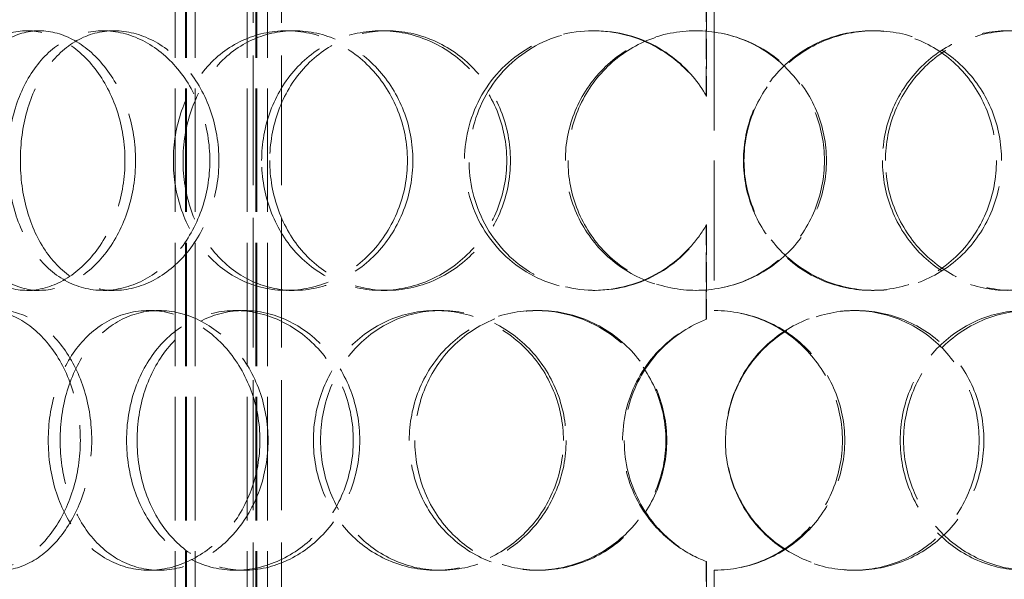
# Model space of a CAD drawing. Units: millimetres. Extents: x 0 to 4804, y 0 to 2970.
# Drawn here: x 1048 to 1219, y 1884 to 1981 of the extents above; entities that cross this region are included whole.
import ezdxf

# ---------------------------------------------------------------- set-up
doc = ezdxf.new("R2010")
doc.units = ezdxf.units.MM
doc.header["$LTSCALE"] = 10
doc.linetypes.add('DASHED', pattern=[0.2068, 0.1655, -0.0413])
doc.layers.add('Dimension (ISO)', color=5, linetype='Continuous', lineweight=9, true_color=0x0000ff)
doc.layers.add('Hidden (ISO)', color=1, linetype='DASHED', lineweight=18, true_color=0xff0000)
doc.styles.add('Note Text (ISO)', font='tahoma.ttf')
doc.dimstyles.new('Default (ISO)', dxfattribs={"dimscale": 10, "dimtxt": 3.5, "dimasz": 2.5, "dimexe": 3.175, "dimexo": 0, "dimgap": 0.762, "dimtad": 1, "dimdec": 1, "dimrnd": 1e-08, "dimtxsty": 'Note Text (ISO)', "dimcen": 0.09, "dimdle": 10, "dimclrd": 256, "dimclre": 256, "dimclrt": 256, "dimadec": 1, "dimazin": 2, "dimtfac": 1.001486, "dimtmove": 0, "dimatfit": 3, "dimfxl": 1, "dimtolj": 1, "dimtzin": 0, "dimlwd": -1, "dimlwe": -1, "dimarcsym": 0})

# ---------------------------------------------------------------- blocks, each defined once
blk = doc.blocks.new('*D28')
at = {"layer": 'Defpoints', "color": 0, "transparency": 16777216}
for p in [(1168.86, 2709.27), (870.5, 1490.18), (870.5, 1490.18)]:
    blk.add_point(p, dxfattribs=at)
at = {"layer": 'Dimension (ISO)', "transparency": 16777216}
for p, q in [((1168.86, 2709.27), (838.75, 2709.27)), ((870.5, 2684.27), (870.5, 1515.18))]:
    blk.add_line(p, q, dxfattribs=at)
for points in [[(866.33, 2684.27), (874.67, 2684.27), (870.5, 2709.27)], [(866.33, 1515.18), (874.67, 1515.18), (870.5, 1490.18)]]:
    blk.add_solid(points, dxfattribs=at)
at = {"layer": 'Dimension (ISO)', "transparency": 16777216, "insert": (826.47, 2050.82), "char_height": 35, "attachment_point": 1, "rotation": 90, "style": 'Note Text (ISO)'}
blk.add_mtext('\\A1;1219', dxfattribs=at)

msp = doc.modelspace()

# ---------------------------------------------------------------- linework, layer by layer
at = {"layer": 'Hidden (ISO)', "ltscale": 12.924213}
for p, q in [((1075.296, 1760.177), (1075.296, 2348.177)), ((1077.096, 1760.177), (1077.096, 2348.177)), ((1077.296, 1760.177), (1077.296, 2348.177)), ((1078.796, 1760.177), (1078.796, 2348.177)), ((1087.796, 1760.177), (1087.796, 2348.177)), ((1089.296, 1760.177), (1089.296, 2348.177)), ((1089.496, 1760.177), (1089.496, 2348.177)), ((1091.296, 1760.177), (1091.296, 2348.177))]:
    msp.add_line(p, q, dxfattribs=at)
at = {"layer": 'Hidden (ISO)', "ltscale": 13.608731}
for p, q in [((1088.856, 1811.177), (1088.856, 2008.177)), ((1093.756, 1811.177), (1093.756, 2008.177))]:
    msp.add_line(p, q, dxfattribs=at)
at = {"layer": 'Hidden (ISO)', "ltscale": 3.110851}
for p, q in [((1167.395, 1967.341), (1167.395, 1983.682)), ((1167.421, 1983.682), (1167.421, 1967.341)), ((1167.395, 1928.673), (1167.395, 1945.014)), ((1167.421, 1945.014), (1167.421, 1928.673)), ((1167.395, 1870.341), (1167.395, 1886.682)), ((1167.421, 1886.682), (1167.421, 1870.341))]:
    msp.add_line(p, q, dxfattribs=at)
at = {"layer": 'Hidden (ISO)', "ltscale": 12.572534}
for p, q in [((1168.756, 1982.177), (1168.756, 1930.177)), ((1168.756, 1885.177), (1168.756, 1833.177))]:
    msp.add_line(p, q, dxfattribs=at)
at = {"layer": 'Hidden (ISO)', "ltscale": 0.571033}
for p, q in [((1049.628, 1978.677), (1051.764, 1978.677)), ((1062.836, 1978.677), (1064.735, 1978.677)), ((1094.609, 1978.677), (1095.939, 1978.677)), ((1111.022, 1978.677), (1112.058, 1978.677)), ((1147.739, 1978.677), (1148.118, 1978.677)), ((1196.008, 1978.677), (1196.503, 1978.677)), ((1167.395, 1967.341), (1167.421, 1967.341)), ((1167.421, 1945.014), (1167.395, 1945.014)), ((1051.764, 1933.677), (1049.628, 1933.677)), ((1064.735, 1933.677), (1062.836, 1933.677)), ((1095.939, 1933.677), (1094.609, 1933.677)), ((1112.058, 1933.677), (1111.022, 1933.677)), ((1148.118, 1933.677), (1147.739, 1933.677)), ((1196.503, 1933.677), (1196.008, 1933.677)), ((1070.764, 1930.177), (1072.52, 1930.177)), ((1085.782, 1930.177), (1087.27, 1930.177)), ((1120.506, 1930.177), (1121.372, 1930.177)), ((1137.861, 1930.177), (1138.416, 1930.177)), ((1192.904, 1930.177), (1193.343, 1930.177)), ((1167.395, 1928.673), (1167.421, 1928.673)), ((1167.421, 1886.682), (1167.395, 1886.682)), ((1072.52, 1885.177), (1070.764, 1885.177)), ((1087.27, 1885.177), (1085.782, 1885.177)), ((1121.372, 1885.177), (1120.506, 1885.177)), ((1138.416, 1885.177), (1137.861, 1885.177)), ((1193.343, 1885.177), (1192.904, 1885.177))]:
    msp.add_line(p, q, dxfattribs=at)
at = {"layer": 'Hidden (ISO)', "ltscale": 0.018938}
for start, end in [(89.74535, 90), (270, 270.25465)]:
    msp.add_arc((1168.756, 1907.677), 22.5, start, end, dxfattribs=at)
at = {"layer": 'Hidden (ISO)', "ltscale": 13.733685}
for points in [[(1066.619, 1956.177), (1066.619, 1953.232), (1066.149, 1950.288), (1064.362, 1944.846), (1063.046, 1942.35), (1059.822, 1938.185), (1057.915, 1936.517), (1053.861, 1934.263), (1051.716, 1933.677), (1047.541, 1933.677), (1045.514, 1934.263), (1041.865, 1936.517), (1040.243, 1938.185), (1037.591, 1942.35), (1036.559, 1944.846), (1035.177, 1950.288), (1034.824, 1953.232), (1034.824, 1959.123), (1035.177, 1962.067), (1036.559, 1967.509), (1037.591, 1970.005), (1040.243, 1974.17), (1041.865, 1975.838), (1045.514, 1978.092), (1047.541, 1978.677), (1051.716, 1978.677), (1053.861, 1978.092), (1057.915, 1975.838), (1059.822, 1974.17), (1063.046, 1970.005), (1064.362, 1967.509), (1066.149, 1962.067), (1066.619, 1959.123), (1066.619, 1956.177)], [(1046.286, 1956.177), (1046.286, 1953.232), (1046.687, 1950.288), (1048.254, 1944.846), (1049.421, 1942.35), (1052.405, 1938.185), (1054.223, 1936.517), (1058.288, 1934.263), (1060.536, 1933.677), (1065.137, 1933.677), (1067.489, 1934.263), (1071.915, 1936.517), (1073.986, 1938.185), (1077.479, 1942.35), (1078.899, 1944.846), (1080.826, 1950.288), (1081.332, 1953.232), (1081.332, 1959.123), (1080.826, 1962.067), (1078.899, 1967.509), (1077.479, 1970.005), (1073.986, 1974.17), (1071.915, 1975.838), (1067.489, 1978.092), (1065.137, 1978.677), (1060.536, 1978.677), (1058.288, 1978.092), (1054.223, 1975.838), (1052.405, 1974.17), (1049.421, 1970.005), (1048.254, 1967.509), (1046.687, 1962.067), (1046.286, 1959.123), (1046.286, 1956.177)], [(1115.579, 1956.177), (1115.579, 1953.232), (1115.018, 1950.288), (1112.869, 1944.846), (1111.282, 1942.35), (1107.354, 1938.185), (1105.015, 1936.517), (1099.973, 1934.263), (1097.273, 1933.677), (1091.945, 1933.677), (1089.319, 1934.263), (1084.53, 1936.517), (1082.368, 1938.185), (1078.796, 1942.35), (1077.386, 1944.846), (1075.489, 1950.288), (1075.001, 1953.232), (1075.001, 1959.123), (1075.489, 1962.067), (1077.386, 1967.509), (1078.796, 1970.005), (1082.368, 1974.17), (1084.53, 1975.838), (1089.319, 1978.092), (1091.945, 1978.677), (1097.273, 1978.677), (1099.973, 1978.092), (1105.015, 1975.838), (1107.354, 1974.17), (1111.282, 1970.005), (1112.869, 1967.509), (1115.018, 1962.067), (1115.579, 1959.123), (1115.579, 1956.177)], [(1090.311, 1956.177), (1090.311, 1953.232), (1090.832, 1950.288), (1092.852, 1944.846), (1094.351, 1942.35), (1098.138, 1938.185), (1100.426, 1936.517), (1105.474, 1934.263), (1108.233, 1933.677), (1113.812, 1933.677), (1116.628, 1934.263), (1121.873, 1936.517), (1124.299, 1938.185), (1128.364, 1942.35), (1130.001, 1944.846), (1132.217, 1950.288), (1132.795, 1953.232), (1132.795, 1959.123), (1132.217, 1962.067), (1130.001, 1967.509), (1128.364, 1970.005), (1124.299, 1974.17), (1121.873, 1975.838), (1116.628, 1978.092), (1113.812, 1978.677), (1108.233, 1978.677), (1105.474, 1978.092), (1100.426, 1975.838), (1098.138, 1974.17), (1094.351, 1970.005), (1092.852, 1967.509), (1090.832, 1962.067), (1090.311, 1959.123), (1090.311, 1956.177)], [(1142.957, 1956.177), (1142.957, 1953.232), (1143.541, 1950.288), (1145.791, 1944.846), (1147.458, 1942.35), (1151.633, 1938.185), (1154.14, 1936.517), (1159.617, 1934.263), (1162.585, 1933.677), (1168.528, 1933.677), (1171.499, 1934.263), (1176.988, 1936.517), (1179.502, 1938.185), (1183.693, 1942.35), (1185.368, 1944.846), (1187.63, 1950.288), (1188.216, 1953.232), (1188.216, 1959.123), (1187.63, 1962.067), (1185.368, 1967.509), (1183.693, 1970.005), (1179.502, 1974.17), (1176.988, 1975.838), (1171.499, 1978.092), (1168.528, 1978.677), (1162.585, 1978.677), (1159.617, 1978.092), (1154.14, 1975.838), (1151.633, 1974.17), (1147.458, 1970.005), (1145.791, 1967.509), (1143.541, 1962.067), (1142.957, 1959.123), (1142.957, 1956.177)], [(1218.573, 1956.177), (1218.573, 1953.232), (1218.009, 1950.288), (1215.83, 1944.846), (1214.215, 1942.35), (1210.155, 1938.185), (1207.712, 1936.517), (1202.35, 1934.263), (1199.434, 1933.677), (1193.572, 1933.677), (1190.628, 1934.263), (1185.173, 1936.517), (1182.663, 1938.185), (1178.471, 1942.35), (1176.789, 1944.846), (1174.517, 1950.288), (1173.926, 1953.232), (1173.926, 1959.123), (1174.517, 1962.067), (1176.789, 1967.509), (1178.471, 1970.005), (1182.663, 1974.17), (1185.173, 1975.838), (1190.628, 1978.092), (1193.572, 1978.677), (1199.434, 1978.677), (1202.35, 1978.092), (1207.712, 1975.838), (1210.155, 1974.17), (1214.215, 1970.005), (1215.83, 1967.509), (1218.009, 1962.067), (1218.573, 1959.123), (1218.573, 1956.177)], [(1198.446, 1956.177), (1198.446, 1953.232), (1199.028, 1950.288), (1201.263, 1944.846), (1202.914, 1942.35), (1207.018, 1938.185), (1209.469, 1936.517), (1214.774, 1934.263), (1217.625, 1933.677), (1223.28, 1933.677), (1226.08, 1934.263), (1231.21, 1936.517), (1233.537, 1938.185), (1237.394, 1942.35), (1238.922, 1944.846), (1240.981, 1950.288), (1241.513, 1953.232), (1241.513, 1959.123), (1240.981, 1962.067), (1238.922, 1967.509), (1237.394, 1970.005), (1233.537, 1974.17), (1231.21, 1975.838), (1226.08, 1978.092), (1223.28, 1978.677), (1217.625, 1978.677), (1214.774, 1978.092), (1209.469, 1975.838), (1207.018, 1974.17), (1202.914, 1970.005), (1201.263, 1967.509), (1199.028, 1962.067), (1198.446, 1959.123), (1198.446, 1956.177)], [(1029.069, 1907.677), (1029.069, 1904.732), (1029.392, 1901.788), (1030.664, 1896.346), (1031.615, 1893.85), (1034.068, 1889.685), (1035.571, 1888.017), (1038.969, 1885.763), (1040.863, 1885.177), (1044.778, 1885.177), (1046.797, 1885.763), (1050.623, 1888.017), (1052.427, 1889.685), (1055.485, 1893.85), (1056.736, 1896.346), (1058.436, 1901.788), (1058.884, 1904.732), (1058.884, 1910.623), (1058.436, 1913.567), (1056.736, 1919.009), (1055.485, 1921.505), (1052.427, 1925.67), (1050.623, 1927.338), (1046.797, 1929.592), (1044.778, 1930.177), (1040.863, 1930.177), (1038.969, 1929.592), (1035.571, 1927.338), (1034.068, 1925.67), (1031.615, 1921.505), (1030.664, 1919.009), (1029.392, 1913.567), (1029.069, 1910.623), (1029.069, 1907.677)], [(1090.01, 1907.677), (1090.01, 1904.732), (1089.487, 1901.788), (1087.491, 1896.346), (1086.02, 1893.85), (1082.393, 1889.685), (1080.241, 1888.017), (1075.629, 1885.763), (1073.173, 1885.177), (1068.355, 1885.177), (1065.995, 1885.763), (1061.717, 1888.017), (1059.799, 1889.685), (1056.643, 1893.85), (1055.406, 1896.346), (1053.743, 1901.788), (1053.317, 1904.732), (1053.317, 1910.623), (1053.743, 1913.567), (1055.406, 1919.009), (1056.643, 1921.505), (1059.799, 1925.67), (1061.717, 1927.338), (1065.995, 1929.592), (1068.355, 1930.177), (1073.173, 1930.177), (1075.629, 1929.592), (1080.241, 1927.338), (1082.393, 1925.67), (1086.02, 1921.505), (1087.491, 1919.009), (1089.487, 1913.567), (1090.01, 1910.623), (1090.01, 1907.677)], [(1066.89, 1907.677), (1066.89, 1904.732), (1067.357, 1901.788), (1069.176, 1896.346), (1070.528, 1893.85), (1073.961, 1889.685), (1076.042, 1888.017), (1080.663, 1885.763), (1083.201, 1885.177), (1088.362, 1885.177), (1090.983, 1885.763), (1095.886, 1888.017), (1098.166, 1889.685), (1101.998, 1893.85), (1103.548, 1896.346), (1105.648, 1901.788), (1106.198, 1904.732), (1106.198, 1910.623), (1105.648, 1913.567), (1103.548, 1919.009), (1101.998, 1921.505), (1098.166, 1925.67), (1095.886, 1927.338), (1090.983, 1929.592), (1088.362, 1930.177), (1083.201, 1930.177), (1080.663, 1929.592), (1076.042, 1927.338), (1073.961, 1925.67), (1070.528, 1921.505), (1069.176, 1919.009), (1067.357, 1913.567), (1066.89, 1910.623), (1066.89, 1907.677)], [(1142.62, 1907.677), (1142.62, 1904.732), (1142.036, 1901.788), (1139.793, 1896.346), (1138.136, 1893.85), (1134.014, 1889.685), (1131.552, 1888.017), (1126.22, 1885.763), (1123.352, 1885.177), (1117.661, 1885.177), (1114.841, 1885.763), (1109.673, 1888.017), (1107.326, 1889.685), (1103.437, 1893.85), (1101.894, 1896.346), (1099.816, 1901.788), (1099.279, 1904.732), (1099.279, 1910.623), (1099.816, 1913.567), (1101.894, 1919.009), (1103.437, 1921.505), (1107.326, 1925.67), (1109.673, 1927.338), (1114.841, 1929.592), (1117.661, 1930.177), (1123.352, 1930.177), (1126.22, 1929.592), (1131.552, 1927.338), (1134.014, 1925.67), (1138.136, 1921.505), (1139.793, 1919.009), (1142.036, 1913.567), (1142.62, 1910.623), (1142.62, 1907.677)], [(1115.903, 1907.677), (1115.903, 1904.732), (1116.462, 1901.788), (1118.628, 1896.346), (1120.233, 1893.85), (1124.27, 1889.685), (1126.7, 1888.017), (1132.037, 1885.763), (1134.941, 1885.177), (1140.782, 1885.177), (1143.716, 1885.763), (1149.158, 1888.017), (1151.663, 1889.685), (1155.849, 1893.85), (1157.528, 1896.346), (1159.798, 1901.788), (1160.389, 1904.732), (1160.389, 1910.623), (1159.798, 1913.567), (1157.528, 1919.009), (1155.849, 1921.505), (1151.663, 1925.67), (1149.158, 1927.338), (1143.716, 1929.592), (1140.782, 1930.177), (1134.941, 1930.177), (1132.037, 1929.592), (1126.7, 1927.338), (1124.27, 1925.67), (1120.233, 1921.505), (1118.628, 1919.009), (1116.462, 1913.567), (1115.903, 1910.623), (1115.903, 1907.677)], [(1170.727, 1907.677), (1170.727, 1904.732), (1171.318, 1901.788), (1173.592, 1896.346), (1175.275, 1893.85), (1179.472, 1889.685), (1181.986, 1888.017), (1187.452, 1885.763), (1190.403, 1885.177), (1196.283, 1885.177), (1199.209, 1885.763), (1204.592, 1888.017), (1207.047, 1889.685), (1211.127, 1893.85), (1212.751, 1896.346), (1214.942, 1901.788), (1215.509, 1904.732), (1215.509, 1910.623), (1214.942, 1913.567), (1212.751, 1919.009), (1211.127, 1921.505), (1207.047, 1925.67), (1204.592, 1927.338), (1199.209, 1929.592), (1196.283, 1930.177), (1190.403, 1930.177), (1187.452, 1929.592), (1181.986, 1927.338), (1179.472, 1925.67), (1175.275, 1921.505), (1173.592, 1919.009), (1171.318, 1913.567), (1170.727, 1910.623), (1170.727, 1907.677)], [(1244.382, 1907.677), (1244.382, 1904.732), (1243.856, 1901.788), (1241.815, 1896.346), (1240.3, 1893.85), (1236.477, 1889.685), (1234.168, 1888.017), (1229.077, 1885.763), (1226.296, 1885.177), (1220.677, 1885.177), (1217.842, 1885.763), (1212.565, 1888.017), (1210.126, 1889.685), (1206.04, 1893.85), (1204.395, 1896.346), (1202.169, 1901.788), (1201.589, 1904.732), (1201.589, 1910.623), (1202.169, 1913.567), (1204.395, 1919.009), (1206.04, 1921.505), (1210.126, 1925.67), (1212.565, 1927.338), (1217.842, 1929.592), (1220.677, 1930.177), (1226.296, 1930.177), (1229.077, 1929.592), (1234.168, 1927.338), (1236.477, 1925.67), (1240.3, 1921.505), (1241.815, 1919.009), (1243.856, 1913.567), (1244.382, 1910.623), (1244.382, 1907.677)]]:
    msp.add_open_spline(points, degree=3, knots=[-1, -1, -1, -1, -0.9375, -0.9375, -0.875, -0.875, -0.8125, -0.8125, -0.75, -0.75, -0.6875, -0.6875, -0.625, -0.625, -0.5625, -0.5625, -0.5, -0.5, -0.4375, -0.4375, -0.375, -0.375, -0.3125, -0.3125, -0.25, -0.25, -0.1875, -0.1875, -0.125, -0.125, -0.0625, -0.0625, 0, 0, 0, 0], dxfattribs=at)
at = {"layer": 'Hidden (ISO)', "ltscale": 13.610145}
for points in [[(1068.45, 1956.177), (1068.45, 1959.123), (1067.989, 1962.067), (1066.234, 1967.509), (1064.941, 1970.005), (1061.774, 1974.17), (1059.902, 1975.838), (1055.921, 1978.092), (1053.814, 1978.677), (1049.714, 1978.677), (1047.723, 1978.092), (1044.139, 1975.838), (1042.547, 1974.17), (1039.942, 1970.005), (1038.929, 1967.509), (1037.571, 1962.067), (1037.225, 1959.123), (1037.225, 1953.232), (1037.571, 1950.288), (1038.929, 1944.846), (1039.942, 1942.35), (1042.547, 1938.185), (1044.139, 1936.517), (1047.723, 1934.263), (1049.714, 1933.677), (1053.814, 1933.677), (1055.921, 1934.263), (1059.902, 1936.517), (1061.774, 1938.185), (1064.941, 1942.35), (1066.234, 1944.846), (1067.989, 1950.288), (1068.45, 1953.232), (1068.45, 1956.177)], [(1048.481, 1956.177), (1048.481, 1959.123), (1048.875, 1962.067), (1050.414, 1967.509), (1051.56, 1970.005), (1054.491, 1974.17), (1056.276, 1975.838), (1060.269, 1978.092), (1062.476, 1978.677), (1066.995, 1978.677), (1069.305, 1978.092), (1073.651, 1975.838), (1075.685, 1974.17), (1079.116, 1970.005), (1080.51, 1967.509), (1082.403, 1962.067), (1082.899, 1959.123), (1082.899, 1953.232), (1082.403, 1950.288), (1080.51, 1944.846), (1079.116, 1942.35), (1075.685, 1938.185), (1073.651, 1936.517), (1069.305, 1934.263), (1066.995, 1933.677), (1062.476, 1933.677), (1060.269, 1934.263), (1056.276, 1936.517), (1054.491, 1938.185), (1051.56, 1942.35), (1050.414, 1944.846), (1048.875, 1950.288), (1048.481, 1953.232), (1048.481, 1956.177)], [(1116.533, 1956.177), (1116.533, 1959.123), (1115.982, 1962.067), (1113.872, 1967.509), (1112.314, 1970.005), (1108.456, 1974.17), (1106.158, 1975.838), (1101.206, 1978.092), (1098.555, 1978.677), (1093.323, 1978.677), (1090.744, 1978.092), (1086.04, 1975.838), (1083.917, 1974.17), (1080.409, 1970.005), (1079.025, 1967.509), (1077.162, 1962.067), (1076.682, 1959.123), (1076.682, 1953.232), (1077.162, 1950.288), (1079.025, 1944.846), (1080.409, 1942.35), (1083.917, 1938.185), (1086.04, 1936.517), (1090.744, 1934.263), (1093.323, 1933.677), (1098.555, 1933.677), (1101.206, 1934.263), (1106.158, 1936.517), (1108.456, 1938.185), (1112.314, 1942.35), (1113.872, 1944.846), (1115.982, 1950.288), (1116.533, 1953.232), (1116.533, 1956.177)], [(1091.718, 1956.177), (1091.718, 1959.123), (1092.229, 1962.067), (1094.213, 1967.509), (1095.685, 1970.005), (1099.405, 1974.17), (1101.652, 1975.838), (1106.609, 1978.092), (1109.319, 1978.677), (1114.797, 1978.677), (1117.563, 1978.092), (1122.714, 1975.838), (1125.097, 1974.17), (1129.089, 1970.005), (1130.697, 1967.509), (1132.873, 1962.067), (1133.441, 1959.123), (1133.441, 1953.232), (1132.873, 1950.288), (1130.697, 1944.846), (1129.089, 1942.35), (1125.097, 1938.185), (1122.714, 1936.517), (1117.563, 1934.263), (1114.797, 1933.677), (1109.319, 1933.677), (1106.609, 1934.263), (1101.652, 1936.517), (1099.405, 1938.185), (1095.685, 1942.35), (1094.213, 1944.846), (1092.229, 1950.288), (1091.718, 1953.232), (1091.718, 1956.177)], [(1143.421, 1956.177), (1143.421, 1959.123), (1143.994, 1962.067), (1146.204, 1967.509), (1147.841, 1970.005), (1151.941, 1974.17), (1154.403, 1975.838), (1159.782, 1978.092), (1162.697, 1978.677), (1168.534, 1978.677), (1171.452, 1978.092), (1176.842, 1975.838), (1179.312, 1974.17), (1183.427, 1970.005), (1185.072, 1967.509), (1187.293, 1962.067), (1187.869, 1959.123), (1187.869, 1953.232), (1187.293, 1950.288), (1185.072, 1944.846), (1183.427, 1942.35), (1179.312, 1938.185), (1176.842, 1936.517), (1171.452, 1934.263), (1168.534, 1933.677), (1162.697, 1933.677), (1159.782, 1934.263), (1154.403, 1936.517), (1151.941, 1938.185), (1147.841, 1942.35), (1146.204, 1944.846), (1143.994, 1950.288), (1143.421, 1953.232), (1143.421, 1956.177)], [(1217.682, 1956.177), (1217.682, 1959.123), (1217.129, 1962.067), (1214.989, 1967.509), (1213.403, 1970.005), (1209.416, 1974.17), (1207.016, 1975.838), (1201.75, 1978.092), (1198.886, 1978.677), (1193.129, 1978.677), (1190.239, 1978.092), (1184.881, 1975.838), (1182.416, 1974.17), (1178.298, 1970.005), (1176.647, 1967.509), (1174.415, 1962.067), (1173.835, 1959.123), (1173.835, 1953.232), (1174.415, 1950.288), (1176.647, 1944.846), (1178.298, 1942.35), (1182.416, 1938.185), (1184.881, 1936.517), (1190.239, 1934.263), (1193.129, 1933.677), (1198.886, 1933.677), (1201.75, 1934.263), (1207.016, 1936.517), (1209.416, 1938.185), (1213.403, 1942.35), (1214.989, 1944.846), (1217.129, 1950.288), (1217.682, 1953.232), (1217.682, 1956.177)], [(1197.916, 1956.177), (1197.916, 1959.123), (1198.488, 1962.067), (1200.682, 1967.509), (1202.304, 1970.005), (1206.335, 1974.17), (1208.741, 1975.838), (1213.951, 1978.092), (1216.752, 1978.677), (1222.305, 1978.677), (1225.055, 1978.092), (1230.093, 1975.838), (1232.379, 1974.17), (1236.166, 1970.005), (1237.667, 1967.509), (1239.69, 1962.067), (1240.211, 1959.123), (1240.211, 1953.232), (1239.69, 1950.288), (1237.667, 1944.846), (1236.166, 1942.35), (1232.379, 1938.185), (1230.093, 1936.517), (1225.055, 1934.263), (1222.305, 1933.677), (1216.752, 1933.677), (1213.951, 1934.263), (1208.741, 1936.517), (1206.335, 1938.185), (1202.304, 1942.35), (1200.682, 1944.846), (1198.488, 1950.288), (1197.916, 1953.232), (1197.916, 1956.177)], [(1031.572, 1907.677), (1031.572, 1910.623), (1031.89, 1913.567), (1033.139, 1919.009), (1034.073, 1921.505), (1036.482, 1925.67), (1037.958, 1927.338), (1041.295, 1929.592), (1043.155, 1930.177), (1047, 1930.177), (1048.983, 1929.592), (1052.74, 1927.338), (1054.512, 1925.67), (1057.516, 1921.505), (1058.744, 1919.009), (1060.414, 1913.567), (1060.854, 1910.623), (1060.854, 1904.732), (1060.414, 1901.788), (1058.744, 1896.346), (1057.516, 1893.85), (1054.512, 1889.685), (1052.74, 1888.017), (1048.983, 1885.763), (1047, 1885.177), (1043.155, 1885.177), (1041.295, 1885.763), (1037.958, 1888.017), (1036.482, 1889.685), (1034.073, 1893.85), (1033.139, 1896.346), (1031.89, 1901.788), (1031.572, 1904.732), (1031.572, 1907.677)], [(1091.422, 1907.677), (1091.422, 1910.623), (1090.909, 1913.567), (1088.949, 1919.009), (1087.504, 1921.505), (1083.942, 1925.67), (1081.828, 1927.338), (1077.299, 1929.592), (1074.886, 1930.177), (1070.155, 1930.177), (1067.838, 1929.592), (1063.636, 1927.338), (1061.752, 1925.67), (1058.653, 1921.505), (1057.438, 1919.009), (1055.804, 1913.567), (1055.386, 1910.623), (1055.386, 1904.732), (1055.804, 1901.788), (1057.438, 1896.346), (1058.653, 1893.85), (1061.752, 1889.685), (1063.636, 1888.017), (1067.838, 1885.763), (1070.155, 1885.177), (1074.886, 1885.177), (1077.299, 1885.763), (1081.828, 1888.017), (1083.942, 1889.685), (1087.504, 1893.85), (1088.949, 1896.346), (1090.909, 1901.788), (1091.422, 1904.732), (1091.422, 1907.677)], [(1068.716, 1907.677), (1068.716, 1910.623), (1069.175, 1913.567), (1070.961, 1919.009), (1072.289, 1921.505), (1075.66, 1925.67), (1077.705, 1927.338), (1082.242, 1929.592), (1084.735, 1930.177), (1089.804, 1930.177), (1092.378, 1929.592), (1097.193, 1927.338), (1099.432, 1925.67), (1103.195, 1921.505), (1104.718, 1919.009), (1106.781, 1913.567), (1107.32, 1910.623), (1107.32, 1904.732), (1106.781, 1901.788), (1104.718, 1896.346), (1103.195, 1893.85), (1099.432, 1889.685), (1097.193, 1888.017), (1092.378, 1885.763), (1089.804, 1885.177), (1084.735, 1885.177), (1082.242, 1885.763), (1077.705, 1888.017), (1075.66, 1889.685), (1072.289, 1893.85), (1070.961, 1896.346), (1069.175, 1901.788), (1068.716, 1904.732), (1068.716, 1907.677)], [(1143.09, 1907.677), (1143.09, 1910.623), (1142.516, 1913.567), (1140.314, 1919.009), (1138.686, 1921.505), (1134.638, 1925.67), (1132.22, 1927.338), (1126.983, 1929.592), (1124.167, 1930.177), (1118.578, 1930.177), (1115.808, 1929.592), (1110.733, 1927.338), (1108.428, 1925.67), (1104.608, 1921.505), (1103.094, 1919.009), (1101.052, 1913.567), (1100.526, 1910.623), (1100.526, 1904.732), (1101.052, 1901.788), (1103.094, 1896.346), (1104.608, 1893.85), (1108.428, 1889.685), (1110.733, 1888.017), (1115.808, 1885.763), (1118.578, 1885.177), (1124.167, 1885.177), (1126.983, 1885.763), (1132.22, 1888.017), (1134.638, 1889.685), (1138.686, 1893.85), (1140.314, 1896.346), (1142.516, 1901.788), (1143.09, 1904.732), (1143.09, 1907.677)], [(1116.851, 1907.677), (1116.851, 1910.623), (1117.401, 1913.567), (1119.527, 1919.009), (1121.104, 1921.505), (1125.068, 1925.67), (1127.455, 1927.338), (1132.696, 1929.592), (1135.548, 1930.177), (1141.285, 1930.177), (1144.167, 1929.592), (1149.511, 1927.338), (1151.971, 1925.67), (1156.082, 1921.505), (1157.731, 1919.009), (1159.96, 1913.567), (1160.54, 1910.623), (1160.54, 1904.732), (1159.96, 1901.788), (1157.731, 1896.346), (1156.082, 1893.85), (1151.971, 1889.685), (1149.511, 1888.017), (1144.167, 1885.763), (1141.285, 1885.177), (1135.548, 1885.177), (1132.696, 1885.763), (1127.455, 1888.017), (1125.068, 1889.685), (1121.104, 1893.85), (1119.527, 1896.346), (1117.401, 1901.788), (1116.851, 1904.732), (1116.851, 1907.677)], [(1170.694, 1907.677), (1170.694, 1910.623), (1171.274, 1913.567), (1173.508, 1919.009), (1175.16, 1921.505), (1179.282, 1925.67), (1181.75, 1927.338), (1187.119, 1929.592), (1190.017, 1930.177), (1195.791, 1930.177), (1198.666, 1929.592), (1203.952, 1927.338), (1206.363, 1925.67), (1210.37, 1921.505), (1211.965, 1919.009), (1214.117, 1913.567), (1214.673, 1910.623), (1214.673, 1904.732), (1214.117, 1901.788), (1211.965, 1896.346), (1210.37, 1893.85), (1206.363, 1889.685), (1203.952, 1888.017), (1198.666, 1885.763), (1195.791, 1885.177), (1190.017, 1885.177), (1187.119, 1885.763), (1181.75, 1888.017), (1179.282, 1889.685), (1175.16, 1893.85), (1173.508, 1896.346), (1171.274, 1901.788), (1170.694, 1904.732), (1170.694, 1907.677)], [(1243.029, 1907.677), (1243.029, 1910.623), (1242.512, 1913.567), (1240.508, 1919.009), (1239.021, 1921.505), (1235.266, 1925.67), (1232.998, 1927.338), (1227.998, 1929.592), (1225.267, 1930.177), (1219.749, 1930.177), (1216.965, 1929.592), (1211.782, 1927.338), (1209.387, 1925.67), (1205.374, 1921.505), (1203.759, 1919.009), (1201.573, 1913.567), (1201.003, 1910.623), (1201.003, 1904.732), (1201.573, 1901.788), (1203.759, 1896.346), (1205.374, 1893.85), (1209.387, 1889.685), (1211.782, 1888.017), (1216.965, 1885.763), (1219.749, 1885.177), (1225.267, 1885.177), (1227.998, 1885.763), (1232.998, 1888.017), (1235.266, 1889.685), (1239.021, 1893.85), (1240.508, 1896.346), (1242.512, 1901.788), (1243.029, 1904.732), (1243.029, 1907.677)]]:
    msp.add_open_spline(points, degree=3, knots=[0, 0, 0, 0, 0.0625, 0.0625, 0.125, 0.125, 0.1875, 0.1875, 0.25, 0.25, 0.3125, 0.3125, 0.375, 0.375, 0.4375, 0.4375, 0.5, 0.5, 0.5625, 0.5625, 0.625, 0.625, 0.6875, 0.6875, 0.75, 0.75, 0.8125, 0.8125, 0.875, 0.875, 0.9375, 0.9375, 1, 1, 1, 1], dxfattribs=at)
at = {"layer": 'Hidden (ISO)', "ltscale": 14.33974}
msp.add_open_spline([(1167.395, 1945.014), (1166.656, 1943.734), (1165.791, 1942.526), (1162.235, 1938.471), (1158.87, 1936.212), (1151.465, 1933.647), (1147.435, 1933.344), (1139.789, 1934.775), (1136.183, 1936.508), (1130.325, 1941.558), (1128.078, 1944.868), (1125.491, 1952.202), (1125.153, 1956.216), (1126.464, 1963.897), (1128.113, 1967.554), (1133.007, 1973.552), (1136.248, 1975.886), (1143.506, 1978.618), (1147.514, 1979.012), (1155.237, 1977.755), (1158.94, 1976.105), (1164.163, 1971.9), (1166.001, 1969.746), (1167.395, 1967.341)], degree=3, knots=[-0.97295413, -0.97295413, -0.97295413, -0.97295413, -0.9375, -0.9375, -0.84375, -0.84375, -0.75, -0.75, -0.65625, -0.65625, -0.5625, -0.5625, -0.46875, -0.46875, -0.375, -0.375, -0.28125, -0.28125, -0.1875, -0.1875, -0.09375, -0.09375, -0.02704587, -0.02704587, -0.02704587, -0.02704587], dxfattribs=at)
at = {"layer": 'Hidden (ISO)', "ltscale": 14.189661}
msp.add_open_spline([(1167.421, 1967.341), (1166.052, 1969.746), (1164.247, 1971.9), (1159.117, 1976.105), (1155.481, 1977.755), (1147.896, 1979.012), (1143.96, 1978.618), (1136.832, 1975.886), (1133.649, 1973.552), (1128.843, 1967.554), (1127.223, 1963.897), (1125.936, 1956.216), (1126.268, 1952.202), (1128.808, 1944.868), (1131.015, 1941.558), (1136.768, 1936.508), (1140.31, 1934.775), (1147.819, 1933.344), (1151.776, 1933.647), (1159.048, 1936.212), (1162.353, 1938.471), (1165.846, 1942.526), (1166.695, 1943.734), (1167.421, 1945.014)], degree=3, knots=[0.02704587, 0.02704587, 0.02704587, 0.02704587, 0.09375, 0.09375, 0.1875, 0.1875, 0.28125, 0.28125, 0.375, 0.375, 0.46875, 0.46875, 0.5625, 0.5625, 0.65625, 0.65625, 0.75, 0.75, 0.84375, 0.84375, 0.9375, 0.9375, 0.97295413, 0.97295413, 0.97295413, 0.97295413], dxfattribs=at)
at = {"layer": 'Hidden (ISO)', "ltscale": 11.412213}
msp.add_open_spline([(1168.856, 1930.177), (1171.82, 1930.164), (1174.779, 1929.569), (1180.24, 1927.303), (1182.739, 1925.633), (1186.902, 1921.471), (1188.564, 1918.979), (1190.808, 1913.55), (1191.39, 1910.614), (1191.39, 1904.741), (1190.808, 1901.805), (1188.564, 1896.376), (1186.902, 1893.884), (1182.739, 1889.722), (1180.24, 1888.052), (1174.779, 1885.786), (1171.82, 1885.191), (1168.856, 1885.178)], degree=3, knots=[-1, -1, -1, -1, -0.875, -0.875, -0.75, -0.75, -0.625, -0.625, -0.5, -0.5, -0.375, -0.375, -0.25, -0.25, -0.125, -0.125, 0, 0, 0, 0], dxfattribs=at)
at = {"layer": 'Hidden (ISO)', "ltscale": 11.309846}
msp.add_open_spline([(1168.856, 1885.178), (1171.767, 1885.191), (1174.673, 1885.786), (1180.036, 1888.052), (1182.491, 1889.722), (1186.579, 1893.884), (1188.211, 1896.376), (1190.415, 1901.805), (1190.987, 1904.741), (1190.987, 1910.614), (1190.415, 1913.55), (1188.211, 1918.979), (1186.579, 1921.471), (1182.491, 1925.633), (1180.036, 1927.303), (1174.673, 1929.569), (1171.767, 1930.164), (1168.856, 1930.177)], degree=3, knots=[0, 0, 0, 0, 0.125, 0.125, 0.25, 0.25, 0.375, 0.375, 0.5, 0.5, 0.625, 0.625, 0.75, 0.75, 0.875, 0.875, 1, 1, 1, 1], dxfattribs=at)
at = {"layer": 'Hidden (ISO)', "ltscale": 13.1308}
msp.add_open_spline([(1167.395, 1886.682), (1165.632, 1887.356), (1163.955, 1888.248), (1160.456, 1890.711), (1158.721, 1892.402), (1155.16, 1897.197), (1153.732, 1900.587), (1152.595, 1907.647), (1152.888, 1911.312), (1155.133, 1918.104), (1157.085, 1921.226), (1161.858, 1925.878), (1164.512, 1927.568), (1167.395, 1928.673)], degree=3, knots=[-0.97319174, -0.97319174, -0.97319174, -0.97319174, -0.875, -0.875, -0.75, -0.75, -0.5625, -0.5625, -0.375, -0.375, -0.1875, -0.1875, -0.02680826, -0.02680826, -0.02680826, -0.02680826], dxfattribs=at)
at = {"layer": 'Hidden (ISO)', "ltscale": 13.045528}
msp.add_open_spline([(1167.421, 1928.673), (1164.589, 1927.568), (1161.983, 1925.878), (1157.296, 1921.226), (1155.379, 1918.104), (1153.174, 1911.312), (1152.886, 1907.647), (1154.003, 1900.587), (1155.406, 1897.197), (1158.903, 1892.402), (1160.606, 1890.711), (1164.043, 1888.248), (1165.69, 1887.356), (1167.421, 1886.682)], degree=3, knots=[0.02680826, 0.02680826, 0.02680826, 0.02680826, 0.1875, 0.1875, 0.375, 0.375, 0.5625, 0.5625, 0.75, 0.75, 0.875, 0.875, 0.97319174, 0.97319174, 0.97319174, 0.97319174], dxfattribs=at)

# ---------------------------------------------------------------- dimensions: what is measured, and where the dimension line sits
at = {"layer": 'Dimension (ISO)'}
dim = msp.add_linear_dim(base=(870.499, 1490.177), p1=(1168.856, 2709.273), p2=(870.499, 1490.177), angle=90, dimstyle='Default (ISO)', override={"dimgap": 0.762, "dimdec": 0, "dimse2": 1, "dimtol": 0, "dimlim": 0, "dimtp": 0, "dimtm": 0, "dimtdec": 2, "dimtofl": 0, "dimatfit": 1}, dxfattribs=at)
dim.commit()
dim.dimension.update_dxf_attribs({"geometry": '*D28', "text_midpoint": (870.499, 2099.725), "dimtype": 160})

doc.saveas('drawing.dxf')
